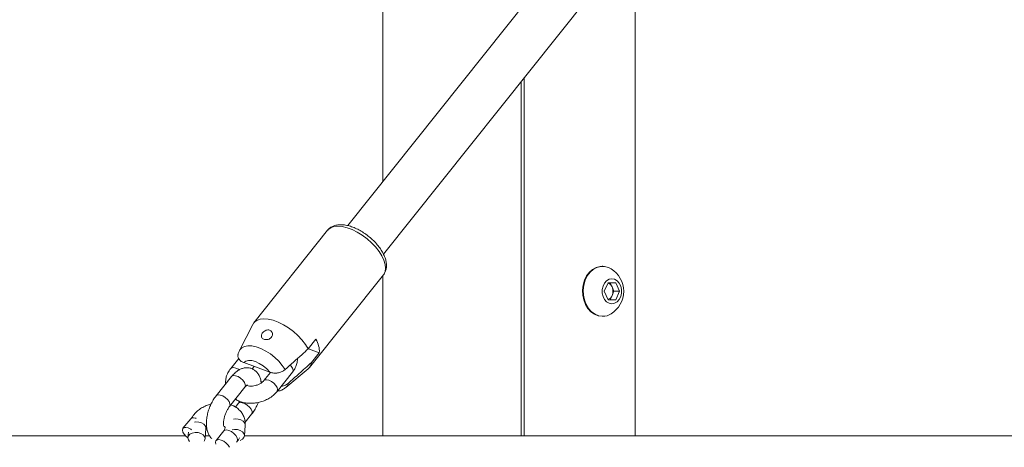
# Model space of a CAD drawing. Units: millimetres. Extents: x 0 to 59.4, y 0 to 42.1.
# Drawn here: x 9.5 to 10.3, y 16.2 to 16.5 of the extents above; entities that cross this region are included whole.
import ezdxf

# ---------------------------------------------------------------- set-up
doc = ezdxf.new("R2010")
doc.units = ezdxf.units.MM

msp = doc.modelspace()

# ---------------------------------------------------------------- linework, layer by layer
at = {"color": 7, "linetype": 'Continuous', "lineweight": 15}
for p, q in [((10.33443, 17.09624), (9.75383, 16.36872)), ((9.78509, 16.34376), (10.36752, 17.07357)), ((9.78469, 16.75678), (9.78469, 16.40739)), ((10.00538, 16.61979), (10.00538, 16.18496)), ((9.90544, 16.18496), (9.90544, 16.49457)), ((9.90827, 16.18496), (9.90827, 16.49811)), ((9.7362, 16.36466), (9.6716, 16.28371)), ((9.97684, 16.33321), (9.97624, 16.33321)), ((9.72045, 16.24473), (9.78505, 16.32568)), ((9.78469, 16.32523), (9.78469, 16.18496)), ((9.78505, 16.32568), (9.78491, 16.3255)), ((9.97817, 16.31133), (9.98154, 16.31883)), ((9.98154, 16.30383), (9.97817, 16.31133)), ((9.98154, 16.31883), (9.98827, 16.31883)), ((9.98335, 16.31883), (9.98504, 16.31508)), ((9.98504, 16.31508), (9.98672, 16.31133)), ((9.98672, 16.31133), (9.98504, 16.30758)), ((9.98672, 16.31133), (9.99163, 16.31133)), ((9.98827, 16.31883), (9.99163, 16.31133)), ((9.99163, 16.31133), (9.98827, 16.30383)), ((9.98827, 16.30383), (9.98154, 16.30383)), ((9.98504, 16.30758), (9.98335, 16.30383)), ((9.97624, 16.28946), (9.97684, 16.28946)), ((9.67071, 16.28234), (9.65915, 16.25962)), ((9.72606, 16.26944), (9.71933, 16.26101)), ((9.72899, 16.25767), (9.71946, 16.26117)), ((9.65854, 16.2527), (9.65148, 16.24385)), ((9.72226, 16.24923), (9.72899, 16.25767)), ((9.68567, 16.24066), (9.66306, 16.24896)), ((9.6704, 16.2435), (9.6721, 16.24564)), ((9.69972, 16.22724), (9.7193, 16.24356)), ((9.65223, 16.23683), (9.63878, 16.21996)), ((9.67942, 16.23225), (9.67791, 16.23281)), ((9.68618, 16.2405), (9.68039, 16.23323)), ((9.69211, 16.22388), (9.70557, 16.24074)), ((9.6505, 16.21061), (9.66396, 16.22747)), ((9.6581, 16.21327), (9.6556, 16.21015)), ((9.61649, 16.2), (9.60976, 16.19157)), ((9.61803, 16.20163), (9.61649, 16.2)), ((9.66417, 16.19683), (9.66982, 16.20392)), ((9.62908, 16.18234), (9.62975, 16.19154)), ((9.62975, 16.19154), (9.62974, 16.19142)), ((9.6548, 16.19054), (9.65274, 16.19018)), ((9.66354, 16.18496), (9.6642, 16.19415)), ((9.6121, 16.18496), (8.88156, 16.18496)), ((9.61447, 16.1883), (9.61412, 16.18343)), ((9.63302, 16.18496), (9.62927, 16.18496)), ((9.64539, 16.18939), (9.63866, 16.18095)), ((10.39938, 16.18496), (9.66354, 16.18496)), ((9.6566, 16.17938), (9.65712, 16.18003))]:
    msp.add_line(p, q, dxfattribs=at)
at = {"color": 8, "linetype": 'Continuous', "lineweight": 15}
msp.add_line((9.65546, 16.19974), (9.65401, 16.19953), dxfattribs=at)
at = {"color": 8, "linetype": 'Continuous', "lineweight": 15, "flags": 128}
for points in [[(9.7362, 16.36466), (9.73676, 16.3653), (9.73899, 16.36691), (9.74183, 16.3679), (9.74522, 16.36824), (9.74906, 16.36791), (9.75322, 16.36693), (9.7576, 16.36532), (9.76206, 16.36314), (9.76649, 16.36043), (9.77074, 16.35729), (9.7747, 16.3538), (9.77826, 16.35006), (9.78131, 16.34618), (9.78377, 16.34227), (9.78556, 16.33844), (9.78663, 16.33481), (9.78696, 16.33148), (9.78652, 16.32854), (9.78534, 16.32607), (9.78505, 16.32568)], [(9.65915, 16.25962), (9.65948, 16.26021), (9.6612, 16.26203), (9.66359, 16.26322), (9.66658, 16.26374), (9.67006, 16.26357), (9.6739, 16.26273), (9.67796, 16.26123), (9.68212, 16.25914), (9.6862, 16.25653), (9.69008, 16.25349), (9.6936, 16.25013), (9.69665, 16.24657), (9.69912, 16.24293)], [(9.65892, 16.24271), (9.65828, 16.24314), (9.65609, 16.24422), (9.65404, 16.24469), (9.6524, 16.2445), (9.65148, 16.24385)], [(9.70362, 16.24695), (9.70444, 16.24598), (9.70559, 16.24406), (9.70603, 16.24231), (9.7057, 16.24093), (9.70557, 16.24074)], [(9.65223, 16.23683), (9.65254, 16.23714), (9.65391, 16.23766), (9.65578, 16.23752), (9.65794, 16.23673), (9.66011, 16.23538), (9.66203, 16.23365), (9.66349, 16.23174), (9.66429, 16.22988)], [(9.68041, 16.23326), (9.6813, 16.23389), (9.68295, 16.23408), (9.68499, 16.2336), (9.68719, 16.23252), (9.68927, 16.23096), (9.69098, 16.22911), (9.69213, 16.22719), (9.69257, 16.22544), (9.69224, 16.22406), (9.69211, 16.22388)], [(9.66429, 16.22988), (9.66435, 16.22829), (9.66396, 16.22747)], [(9.70205, 16.23115), (9.70108, 16.22878), (9.6997, 16.22723)], [(9.63877, 16.21996), (9.63909, 16.22027), (9.64045, 16.22079), (9.64233, 16.22065), (9.64448, 16.21986), (9.64665, 16.21852), (9.64858, 16.21679), (9.65003, 16.21487), (9.65083, 16.21301)], [(9.65083, 16.21301), (9.65089, 16.21142), (9.65051, 16.21062)], [(9.67015, 16.20632), (9.66935, 16.20818), (9.6679, 16.2101), (9.66597, 16.21183), (9.6638, 16.21317), (9.66165, 16.21396), (9.65977, 16.2141), (9.65841, 16.21358), (9.65809, 16.21326)], [(9.62139, 16.20026), (9.62109, 16.20037), (9.61905, 16.20084), (9.6174, 16.20065), (9.61649, 16.2)], [(9.6642, 16.19415), (9.66421, 16.19437), (9.66377, 16.19612), (9.66249, 16.1977), (9.6605, 16.19892), (9.65807, 16.19963), (9.65546, 16.19974)], [(9.66982, 16.20391), (9.67021, 16.20473), (9.67015, 16.20632)], [(9.61979, 16.19696), (9.62101, 16.19713), (9.62361, 16.19702), (9.62605, 16.19631), (9.62803, 16.19509), (9.62932, 16.19351), (9.62975, 16.19176), (9.62975, 16.19154)], [(9.64539, 16.18939), (9.64631, 16.19004), (9.64796, 16.19023), (9.65, 16.18976), (9.65219, 16.18867), (9.65427, 16.18711), (9.65599, 16.18526), (9.65714, 16.18335), (9.65757, 16.18159), (9.65725, 16.18022), (9.65712, 16.18003)]]:
    msp.add_lwpolyline(points, dxfattribs=at)
at = {"color": 7, "linetype": 'Continuous', "lineweight": 15, "flags": 128}
for points in [[(9.97624, 16.33321), (9.97452, 16.33309), (9.97116, 16.3322), (9.968, 16.33046), (9.96517, 16.32793), (9.96281, 16.32472), (9.96099, 16.32096), (9.95979, 16.31681), (9.95927, 16.31244), (9.95945, 16.30802), (9.96031, 16.30373), (9.96182, 16.29976), (9.96393, 16.29626), (9.96654, 16.29338), (9.96954, 16.29123), (9.97282, 16.2899), (9.97624, 16.28946), (9.97624, 16.28946)], [(9.98414, 16.33108), (9.98193, 16.3322), (9.97856, 16.33309), (9.97512, 16.33309), (9.97175, 16.3322), (9.96859, 16.33046), (9.96577, 16.32793), (9.9634, 16.32472), (9.96159, 16.32096), (9.96039, 16.31681), (9.95987, 16.31244), (9.96004, 16.30802), (9.96091, 16.30373), (9.96242, 16.29976), (9.96453, 16.29626), (9.96713, 16.29338), (9.97014, 16.29123), (9.97342, 16.2899), (9.97684, 16.28946), (9.97684, 16.28946)], [(9.9849, 16.30039), (9.9873, 16.30084), (9.9895, 16.30213), (9.99132, 16.30417), (9.99263, 16.30679), (9.99331, 16.30977), (9.99331, 16.31289), (9.99263, 16.31587), (9.99132, 16.31849), (9.9895, 16.32053), (9.9873, 16.32183), (9.9849, 16.32227), (9.98251, 16.32183), (9.98031, 16.32053), (9.97848, 16.31849), (9.97717, 16.31587), (9.97649, 16.31289), (9.97649, 16.30977), (9.97717, 16.30679), (9.97848, 16.30417), (9.98031, 16.30213), (9.98251, 16.30084), (9.9849, 16.30039)], [(9.67071, 16.28234), (9.67205, 16.28423), (9.67426, 16.2859), (9.67712, 16.28693), (9.68053, 16.28729), (9.68439, 16.28697), (9.68859, 16.28599), (9.69302, 16.28436), (9.69753, 16.28215), (9.702, 16.2794), (9.70629, 16.27622), (9.71028, 16.27268), (9.71385, 16.26889), (9.7169, 16.26496), (9.71933, 16.26101)], [(9.66306, 16.24896), (9.66468, 16.25028), (9.667, 16.25088), (9.66987, 16.25074), (9.67311, 16.24986), (9.67652, 16.24829), (9.67989, 16.24615), (9.68301, 16.24355), (9.68567, 16.24066)], [(9.61734, 16.19034), (9.61656, 16.19086), (9.61436, 16.19194), (9.61232, 16.19241), (9.61067, 16.19222), (9.60963, 16.19138), (9.6093, 16.19001), (9.60974, 16.18825), (9.61088, 16.18634), (9.6126, 16.18449), (9.61411, 16.18329)], [(9.6598, 16.18096), (9.66176, 16.18199), (9.66308, 16.18346), (9.66354, 16.18517), (9.66311, 16.18693), (9.66182, 16.18851), (9.65984, 16.18972), (9.6574, 16.19043), (9.6548, 16.19054)], [(9.6156, 16.18009), (9.61455, 16.18146), (9.61411, 16.18321), (9.61458, 16.18492), (9.61589, 16.18639), (9.61789, 16.18744), (9.62034, 16.18793)], [(9.62034, 16.18793), (9.62294, 16.18782), (9.62538, 16.18711), (9.62737, 16.18589), (9.62865, 16.18431), (9.62909, 16.18256), (9.62862, 16.18084), (9.62829, 16.18035)], [(9.63858, 16.17779), (9.63821, 16.17939), (9.63853, 16.18077), (9.63958, 16.1816), (9.64123, 16.1818), (9.64327, 16.18132), (9.64546, 16.18024), (9.64754, 16.17868), (9.64926, 16.17683), (9.65037, 16.17499)]]:
    msp.add_lwpolyline(points, dxfattribs=at)
at = {"color": 7, "linetype": 'Continuous', "lineweight": 15}
for centre, radius, start, end in [((9.97204, 16.31133), 0.02316, 301.49078, 58.50922), ((9.97936, 16.31287), 0.00609, 21.27279, 70.12156), ((9.97646, 16.31133), 0.00936, 336.37639, 23.62361), ((9.97922, 16.30993), 0.00627, 290.63413, 337.97152), ((9.9767, 16.30357), 0.01411, 270.57473, 301.84058), ((9.7085, 16.25882), 0.02052, 356.77415, 31.17159), ((9.71383, 16.25002), 0.00847, 310.21338, 354.63837)]:
    msp.add_arc(centre, radius, start, end, dxfattribs=at)
for points, knots in [([(9.7848, 16.32546), (9.78492, 16.32558), (9.78579, 16.32641), (9.78678, 16.32843), (9.78767, 16.33136), (9.78783, 16.33457), (9.78736, 16.338), (9.78621, 16.34165), (9.78438, 16.34545), (9.78193, 16.34926), (9.77896, 16.35296), (9.77555, 16.35647), (9.7718, 16.3597), (9.76779, 16.36259), (9.76361, 16.36507), (9.75935, 16.36708), (9.75508, 16.36855), (9.75088, 16.36944), (9.74698, 16.36965), (9.74349, 16.3692), (9.7405, 16.36816), (9.73803, 16.3667), (9.73687, 16.36534), (9.73635, 16.36472)], [0, 0, 0, 0, 0.007764, 0.052925, 0.097551, 0.143401, 0.191893, 0.243215, 0.296227, 0.349425, 0.402246, 0.45471, 0.506968, 0.559197, 0.611547, 0.664189, 0.717342, 0.771228, 0.825947, 0.874692, 0.920599, 0.964286, 1, 1, 1, 1]), ([(9.68758, 16.27573), (9.68731, 16.27611), (9.68676, 16.27686), (9.68546, 16.27749), (9.68397, 16.27764), (9.68241, 16.2773), (9.6809, 16.27651), (9.67959, 16.27535), (9.67867, 16.27397), (9.67828, 16.27256), (9.67844, 16.27127), (9.67913, 16.27021), (9.68028, 16.26944), (9.68178, 16.26903), (9.68345, 16.26906), (9.68509, 16.26953), (9.6865, 16.27042), (9.68754, 16.27166), (9.68808, 16.27312), (9.6881, 16.27456), (9.68774, 16.27537), (9.68758, 16.27573)], [0, 0, 0, 0, 0.0516489, 0.1033604, 0.1538333, 0.2047324, 0.2579307, 0.3133788, 0.3691117, 0.42333, 0.4762207, 0.5289283, 0.5819525, 0.6351193, 0.6882931, 0.7414154, 0.7942574, 0.8469357, 0.9003822, 0.9554337, 1, 1, 1, 1]), ([(9.65916, 16.25944), (9.65892, 16.25902), (9.65828, 16.25788), (9.658, 16.2566), (9.65783, 16.25579)], [0, 0, 0, 0, 0.367298, 1, 1, 1, 1]), ([(9.71933, 16.26101), (9.71743, 16.25931), (9.7107, 16.25328), (9.70396, 16.24725), (9.69912, 16.24293)], [0, 0, 0, 0, 0.282381, 1, 1, 1, 1]), ([(9.66306, 16.24896), (9.66277, 16.24908), (9.66143, 16.2496), (9.65941, 16.25096), (9.65777, 16.25335), (9.65785, 16.2552), (9.65789, 16.25608)], [0, 0, 0, 0, 0.086718, 0.398704, 0.712001, 1, 1, 1, 1]), ([(9.70557, 16.24074), (9.70607, 16.24141), (9.7074, 16.24319), (9.70888, 16.24625), (9.70987, 16.24959), (9.7099, 16.25168), (9.70992, 16.25258)], [0, 0, 0, 0, 0.188792, 0.50534, 0.785688, 1, 1, 1, 1]), ([(9.65148, 16.24385), (9.65098, 16.24318), (9.64966, 16.2414), (9.64813, 16.23834), (9.64718, 16.23465), (9.64687, 16.232), (9.64712, 16.2306), (9.64715, 16.23045)], [0, 0, 0, 0, 0.167954, 0.449564, 0.698969, 0.967709, 1, 1, 1, 1]), ([(9.67815, 16.2312), (9.67804, 16.23214), (9.67779, 16.23425), (9.67674, 16.23713), (9.67516, 16.23982), (9.67311, 16.24198), (9.6706, 16.24358), (9.66774, 16.24449), (9.66476, 16.24463), (9.66188, 16.24408), (9.65909, 16.24291), (9.65634, 16.2411), (9.65405, 16.23901), (9.65273, 16.23742), (9.65223, 16.23683)], [0, 0, 0, 0, 0.076, 0.171129, 0.257943, 0.33957, 0.418842, 0.503775, 0.585007, 0.665581, 0.749623, 0.840733, 0.940366, 1, 1, 1, 1]), ([(9.69912, 16.24293), (9.69907, 16.24289), (9.69829, 16.2422), (9.69648, 16.24105), (9.69336, 16.24), (9.68998, 16.2397), (9.68739, 16.24008), (9.68603, 16.24054), (9.68567, 16.24066)], [0, 0, 0, 0, 0.0151181, 0.2291152, 0.4461254, 0.6718078, 0.9138826, 1, 1, 1, 1]), ([(9.70205, 16.23115), (9.70349, 16.23244), (9.70833, 16.23676), (9.71507, 16.24279), (9.72036, 16.24753), (9.72226, 16.24923)], [0, 0, 0, 0, 0.213398, 0.717619, 1, 1, 1, 1]), ([(9.68039, 16.23323), (9.68019, 16.233), (9.67959, 16.23229), (9.67811, 16.23107), (9.67584, 16.2298), (9.67322, 16.22888), (9.67046, 16.2284), (9.66787, 16.22842), (9.66611, 16.22868), (9.66547, 16.22894), (9.6654, 16.22897)], [0, 0, 0, 0, 0.072277, 0.222528, 0.373752, 0.525894, 0.678571, 0.830463, 0.98052, 1, 1, 1, 1]), ([(9.66396, 16.22747), (9.66419, 16.22775), (9.66486, 16.22854), (9.66572, 16.22933), (9.66631, 16.22965), (9.66622, 16.22962), (9.6662, 16.22961)], [0, 0, 0, 0, 0.19988, 0.560522, 0.873489, 1, 1, 1, 1]), ([(9.69218, 16.22397), (9.693, 16.22411), (9.69487, 16.22443), (9.69744, 16.22554), (9.69897, 16.22673), (9.69964, 16.22725)], [0, 0, 0, 0, 0.302291, 0.6941, 1, 1, 1, 1]), ([(9.69569, 16.22836), (9.6961, 16.2284), (9.6977, 16.22854), (9.7, 16.22957), (9.70146, 16.2307), (9.70205, 16.23115)], [0, 0, 0, 0, 0.175317, 0.668937, 1, 1, 1, 1]), ([(9.63878, 16.21996), (9.63833, 16.21938), (9.63705, 16.2177), (9.63517, 16.21459), (9.63329, 16.21062), (9.63181, 16.20647), (9.63077, 16.20223), (9.6302, 16.198), (9.63016, 16.19384), (9.63071, 16.19003), (9.63186, 16.18676), (9.63324, 16.18428), (9.63447, 16.18309), (9.63495, 16.18263)], [0, 0, 0, 0, 0.054621, 0.156115, 0.256098, 0.35546, 0.45521, 0.556198, 0.659816, 0.767615, 0.860458, 0.945186, 1, 1, 1, 1]), ([(9.65568, 16.2171), (9.65608, 16.21683), (9.65754, 16.21583), (9.66053, 16.21467), (9.66456, 16.21366), (9.66888, 16.21332), (9.67331, 16.2136), (9.67772, 16.21453), (9.68197, 16.21607), (9.6859, 16.2182), (9.68938, 16.22079), (9.69122, 16.22287), (9.69211, 16.22388)], [0, 0, 0, 0, 0.037936, 0.140715, 0.245884, 0.352699, 0.460382, 0.568488, 0.677073, 0.786289, 0.896289, 1, 1, 1, 1]), ([(9.63439, 16.21277), (9.634, 16.21269), (9.63214, 16.2123), (9.62898, 16.21099), (9.62504, 16.20886), (9.62161, 16.20611), (9.61922, 16.20368), (9.61827, 16.20205), (9.61803, 16.20163)], [0, 0, 0, 0, 0.056628, 0.271532, 0.487707, 0.705448, 0.924307, 1, 1, 1, 1]), ([(9.64557, 16.19306), (9.64557, 16.19305), (9.64564, 16.19296), (9.64542, 16.19337), (9.64523, 16.19449), (9.64517, 16.19629), (9.64539, 16.19861), (9.64596, 16.2013), (9.64687, 16.20414), (9.64808, 16.20687), (9.64935, 16.20908), (9.65016, 16.21016), (9.6505, 16.21061)], [0, 0, 0, 0, 0.0096338, 0.1087805, 0.2089289, 0.3143074, 0.4268399, 0.5453375, 0.6676151, 0.7913613, 0.9139237, 1, 1, 1, 1]), ([(9.6642, 16.19415), (9.66423, 16.195), (9.66428, 16.19708), (9.66364, 16.20032), (9.6622, 16.20367), (9.66008, 16.20664), (9.65737, 16.20915), (9.65454, 16.21101), (9.6525, 16.21178), (9.65168, 16.21209)], [0, 0, 0, 0, 0.109476, 0.267649, 0.423461, 0.578041, 0.733799, 0.892756, 1, 1, 1, 1]), ([(9.65943, 16.21523), (9.65932, 16.21504), (9.65889, 16.21427), (9.65844, 16.2137), (9.6581, 16.21327)], [0, 0, 0, 0, 0.252902, 1, 1, 1, 1]), ([(9.66982, 16.20392), (9.67027, 16.2045), (9.67155, 16.20618), (9.67341, 16.2093), (9.67487, 16.21221), (9.67546, 16.21389), (9.67556, 16.21418)], [0, 0, 0, 0, 0.196957, 0.562928, 0.923454, 1, 1, 1, 1]), ([(9.62975, 16.19154), (9.62975, 16.19165), (9.62978, 16.19195), (9.62999, 16.19243), (9.63011, 16.19272)], [0, 0, 0, 0, 0.389107, 1, 1, 1, 1]), ([(9.64595, 16.19334), (9.64609, 16.19317), (9.64647, 16.19273), (9.64655, 16.19231), (9.64657, 16.19164), (9.64625, 16.1906), (9.64566, 16.18976), (9.64539, 16.18939)], [0, 0, 0, 0, 0.151178, 0.398108, 0.633433, 0.83707, 1, 1, 1, 1]), ([(9.65712, 16.18003), (9.65763, 16.18069), (9.65847, 16.18175), (9.65902, 16.18294), (9.65923, 16.1834)], [0, 0, 0, 0, 0.6185577, 1, 1, 1, 1])]:
    msp.add_open_spline(points, degree=3, knots=knots, dxfattribs=at)

doc.saveas('drawing.dxf')
